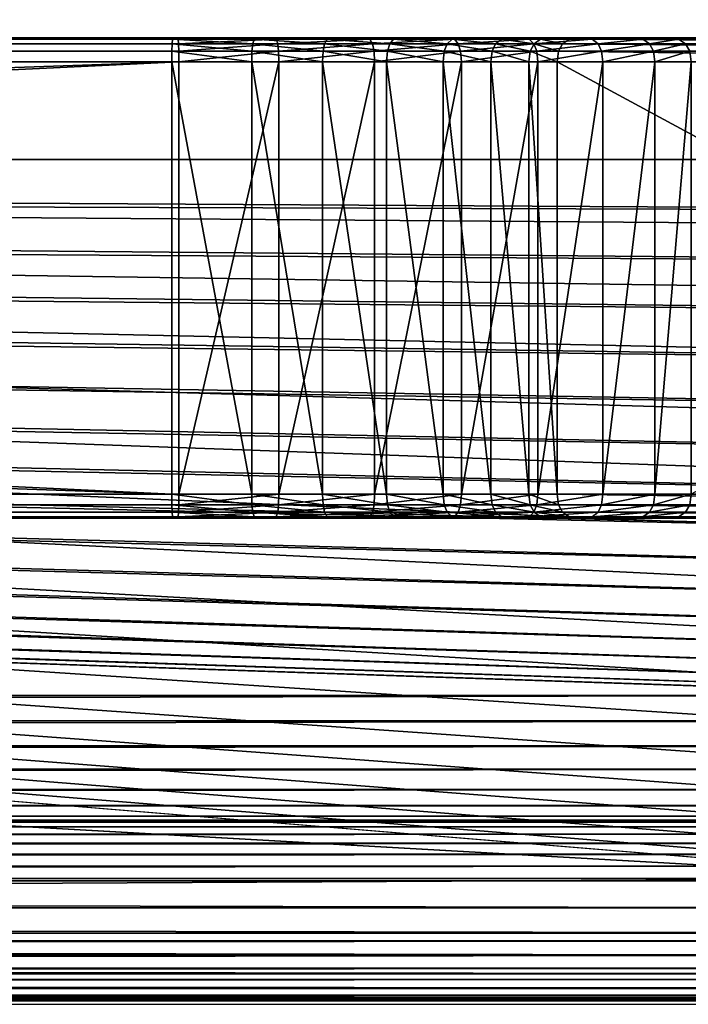
# Model space of a CAD drawing. Units: metres. Extents: x -0.6 to 0.6, y -0.3 to 0.3.
# Drawn here: x 0.45 to 0.51, y -0.3 to -0.22 of the extents above; entities that cross this region are included whole.
import ezdxf

# ---------------------------------------------------------------- set-up
doc = ezdxf.new("R2010")
doc.units = ezdxf.units.M
doc.header["$MEASUREMENT"] = 0
for name, color, linetype in [('72_PROFIM_INSERT', 7, 'Continuous'), ('72_PROFIM_OCTOBER_D2_ANY', 2, 'Continuous'), ('72_PROFIM_OCTOBER_D3_CH_FEET', 7, 'Continuous'), ('72_PROFIM_OCTOBER_D3_CH_TABLE', 7, 'Continuous')]:
    doc.layers.add(name, color=color, linetype=linetype)

# ---------------------------------------------------------------- blocks, each defined once
blk = doc.blocks.new('72_PROFIM_OCTOBER_D2_TABLE_GLASS_S1')
at = {"layer": '72_PROFIM_OCTOBER_D2_ANY'}
for p, q in [((0.529855, -0.27453), (0.068583, -0.27453)), ((-0.529994, -0.300052), (0.529907, -0.300245))]:
    blk.add_line(p, q, dxfattribs=at)
blk = doc.blocks.new('72profim_october2FED6EA6118AC4033A6059E3458D1B9B7')
blk.add_blockref('72_PROFIM_OCTOBER_D2_TABLE_GLASS_S1', (0, 0))
blk = doc.blocks.new('72PROFIM_OCTOBER_D3_CH_FEET_OCTOBER_S1_2')
mesh = blk.add_polyface()
corners = [(0.462755, 0.221779, 0.298038), (0.462755, 0.257779, 0.298038), (0.469391, 0.257779, 0.297389), (0.462853, 0.219779, 0.300035), (0.463243, 0.219779, 0.30804), (-0.288752, 0.219779, 0.308038), (-0.288752, 0.219779, 0.306428), (-0.288752, 0.219779, 0.300038), (0.46334, 0.221779, 0.310038), (0.46334, 0.257779, 0.310038), (-0.288752, 0.257779, 0.310038), (-0.288752, 0.247776, 0.310038), (-0.288752, 0.221779, 0.310038), (0.463243, 0.259779, 0.30804), (0.462853, 0.259779, 0.300035), (-0.288752, 0.259779, 0.300038), (-0.288752, 0.259779, 0.301638), (-0.288752, 0.259779, 0.308038), (-0.288752, 0.221779, 0.298038), (-0.288752, 0.23181, 0.298038), (-0.288752, 0.257779, 0.298038), (0.46281, 0.219904, 0.299161), (-0.288752, 0.219904, 0.299163), (0.463334, 0.220904, 0.309913), (-0.288752, 0.220904, 0.309913), (0.463286, 0.259654, 0.308914), (-0.288752, 0.259654, 0.308913), (0.462761, 0.258654, 0.298162), (-0.288752, 0.258654, 0.298163), (0.46278, 0.220279, 0.298537), (0.469485, 0.220279, 0.297881), (0.462761, 0.220904, 0.298162), (0.469414, 0.220904, 0.297512), (0.469391, 0.221779, 0.297389), (0.46278, 0.259279, 0.298537), (0.46281, 0.259654, 0.299161), (0.469602, 0.259654, 0.298495), (0.469485, 0.259279, 0.297881), (0.469414, 0.258654, 0.297512), (-0.288752, 0.220279, 0.298538), (-0.288752, 0.220904, 0.298163), (0.463316, 0.220279, 0.309538), (-0.288752, 0.220279, 0.309538), (0.463286, 0.219904, 0.308914), (-0.288752, 0.219904, 0.308913), (0.463316, 0.259279, 0.309538), (-0.288752, 0.259279, 0.309538), (0.463334, 0.258654, 0.309913), (-0.288752, 0.258654, 0.309913), (-0.288752, 0.259279, 0.298538), (-0.288752, 0.259654, 0.299163)]
mesh.append_faces([[corners[k] for k in face] for face in [(3, 5, 6), (8, 10, 11), (13, 15, 16), (1, 18, 19)]], dxfattribs={"vtx0": -1, "vtx2": -1})
mesh.append_faces([[corners[k] for k in face] for face in [(7, 3, 6), (12, 8, 11), (17, 13, 16), (20, 1, 19)]], dxfattribs={"vtx1": -1})
mesh.append_faces([[corners[k] for k in face] for face in [(0, 1, 2), (3, 4, 5), (8, 9, 10), (13, 14, 15), (1, 0, 18), (21, 3, 7), (7, 22, 21), (23, 8, 12), (12, 24, 23), (25, 13, 17), (17, 26, 25), (27, 1, 20), (20, 28, 27), (21, 29, 30), (29, 31, 32), (31, 0, 33), (34, 35, 36), (27, 34, 37), (1, 27, 38), (29, 21, 22), (22, 39, 29), (31, 29, 39), (39, 40, 31), (0, 31, 40), (40, 18, 0), (41, 23, 24), (24, 42, 41), (43, 41, 42), (42, 44, 43), (4, 43, 44), (44, 5, 4), (45, 25, 26), (26, 46, 45), (47, 45, 46), (46, 48, 47), (9, 47, 48), (48, 10, 9), (34, 27, 28), (28, 49, 34), (35, 34, 49), (49, 50, 35), (14, 35, 50), (50, 15, 14)]], dxfattribs={"vtx2": -1})
mesh = blk.add_polyface()
corners = [(0.471273, 0.219779, 0.307261), (0.469766, 0.219779, 0.299354), (0.475998, 0.219779, 0.297566), (0.469766, 0.259779, 0.299354), (0.471273, 0.259779, 0.307261), (0.478893, 0.259779, 0.305074), (0.475278, 0.257779, 0.2957), (0.475278, 0.221779, 0.2957), (0.469391, 0.221779, 0.297389), (0.469391, 0.257779, 0.297389), (0.463243, 0.219779, 0.30804), (0.462853, 0.219779, 0.300035), (0.471648, 0.221779, 0.309226), (0.471648, 0.257779, 0.309226), (0.46334, 0.257779, 0.310038), (0.46334, 0.221779, 0.310038), (0.462853, 0.259779, 0.300035), (0.463243, 0.259779, 0.30804), (0.462755, 0.221779, 0.298038), (0.469602, 0.219904, 0.298495), (0.475683, 0.219904, 0.29675), (0.469602, 0.259654, 0.298495), (0.475998, 0.259779, 0.297566), (0.475683, 0.259654, 0.29675), (0.46281, 0.219904, 0.299161), (0.463286, 0.219904, 0.308914), (0.471437, 0.219904, 0.308121), (0.463334, 0.258654, 0.309913), (0.471625, 0.258654, 0.309103), (0.46281, 0.259654, 0.299161), (0.475458, 0.220279, 0.296166), (0.469485, 0.220279, 0.297881), (0.475323, 0.220904, 0.295817), (0.469414, 0.220904, 0.297512), (0.469485, 0.259279, 0.297881), (0.475458, 0.259279, 0.296166), (0.469414, 0.258654, 0.297512), (0.475323, 0.258654, 0.295817), (0.46278, 0.220279, 0.298537), (0.462761, 0.220904, 0.298162), (0.463316, 0.220279, 0.309538), (0.471554, 0.220279, 0.308735), (0.463334, 0.220904, 0.309913), (0.471625, 0.220904, 0.309103), (0.463316, 0.259279, 0.309538), (0.471554, 0.259279, 0.308735), (0.463286, 0.259654, 0.308914), (0.471437, 0.259654, 0.308121), (0.46278, 0.259279, 0.298537), (0.462761, 0.258654, 0.298162), (0.462755, 0.257779, 0.298038)]
mesh.append_faces([[corners[k] for k in face] for face in [(0, 1, 2), (3, 4, 5), (6, 7, 8), (8, 9, 6), (1, 0, 10), (10, 11, 1), (12, 13, 14), (14, 15, 12), (4, 3, 16), (16, 17, 4), (9, 8, 18), (1, 19, 20), (21, 3, 22), (22, 23, 21), (19, 1, 11), (11, 24, 19), (25, 10, 0), (0, 26, 25), (27, 14, 13), (13, 28, 27), (29, 16, 3), (3, 21, 29), (30, 20, 19), (19, 31, 30), (32, 30, 31), (31, 33, 32), (7, 32, 33), (33, 8, 7), (34, 21, 23), (23, 35, 34), (36, 34, 35), (35, 37, 36), (9, 36, 37), (37, 6, 9), (31, 19, 24), (33, 31, 38), (8, 33, 39), (40, 25, 26), (26, 41, 40), (42, 40, 41), (41, 43, 42), (15, 42, 43), (43, 12, 15), (44, 27, 28), (28, 45, 44), (46, 44, 45), (45, 47, 46), (17, 46, 47), (47, 4, 17), (21, 34, 48), (34, 36, 49), (36, 9, 50)]], dxfattribs={"vtx2": -1})
mesh = blk.add_polyface()
corners = [(0.485317, 0.221779, 0.289657), (0.485317, 0.257779, 0.289657), (0.489291, 0.257779, 0.285583), (0.491889, 0.259779, 0.297251), (0.486626, 0.259779, 0.291169), (0.481648, 0.259779, 0.29479), (0.485803, 0.259779, 0.301679), (0.480615, 0.221779, 0.293078), (0.480615, 0.257779, 0.293078), (0.486836, 0.221779, 0.303391), (0.486836, 0.257779, 0.303391), (0.479613, 0.257779, 0.30694), (0.475998, 0.259779, 0.297566), (0.478893, 0.259779, 0.305074), (0.475278, 0.221779, 0.2957), (0.475278, 0.257779, 0.2957), (0.479613, 0.221779, 0.30694), (0.471648, 0.257779, 0.309226), (0.471648, 0.221779, 0.309226), (0.469766, 0.259779, 0.299354), (0.486053, 0.259654, 0.290508), (0.490836, 0.259779, 0.286853), (0.481196, 0.259654, 0.294041), (0.479568, 0.258654, 0.306824), (0.486771, 0.258654, 0.303284), (0.475683, 0.259654, 0.29675), (0.471625, 0.258654, 0.309103), (0.485644, 0.259279, 0.290035), (0.49016, 0.259654, 0.286297), (0.489677, 0.259279, 0.285901), (0.485399, 0.258654, 0.289752), (0.489387, 0.258654, 0.285662), (0.486255, 0.259654, 0.302428), (0.486578, 0.259279, 0.302963), (0.492871, 0.259279, 0.298385), (0.492462, 0.259654, 0.297913), (0.480873, 0.259279, 0.293506), (0.480679, 0.258654, 0.293185), (0.479433, 0.259279, 0.306474), (0.479208, 0.259654, 0.305891), (0.475458, 0.259279, 0.296166), (0.475323, 0.258654, 0.295817), (0.471554, 0.259279, 0.308735), (0.471437, 0.259654, 0.308121), (0.471273, 0.259779, 0.307261)]
mesh.append_faces([[corners[k] for k in face] for face in [(0, 1, 2), (3, 4, 5), (5, 6, 3), (7, 8, 1), (9, 10, 11), (6, 5, 12), (12, 13, 6), (14, 15, 8), (16, 11, 17), (17, 18, 16), (13, 12, 19), (20, 4, 21), (22, 5, 4), (4, 20, 22), (23, 11, 10), (10, 24, 23), (25, 12, 5), (5, 22, 25), (26, 17, 11), (11, 23, 26), (27, 20, 28), (28, 29, 27), (30, 27, 29), (29, 31, 30), (1, 30, 31), (31, 2, 1), (32, 33, 34), (6, 32, 35), (36, 22, 20), (20, 27, 36), (37, 36, 27), (27, 30, 37), (8, 37, 30), (30, 1, 8), (38, 23, 24), (24, 33, 38), (39, 38, 33), (33, 32, 39), (13, 39, 32), (32, 6, 13), (40, 25, 22), (22, 36, 40), (41, 40, 36), (36, 37, 41), (15, 41, 37), (37, 8, 15), (42, 26, 23), (23, 38, 42), (43, 42, 38), (38, 39, 43), (44, 43, 39), (39, 13, 44)]], dxfattribs={"vtx2": -1})
mesh = blk.add_polyface()
corners = [(0.504083, 0.259779, 0.279594), (0.496646, 0.259779, 0.276611), (0.494178, 0.259779, 0.282), (0.501178, 0.259779, 0.285969), (0.502917, 0.221779, 0.286955), (0.502917, 0.257779, 0.286955), (0.498594, 0.257779, 0.293231), (0.490836, 0.259779, 0.286853), (0.497049, 0.259779, 0.291961), (0.489291, 0.221779, 0.285583), (0.489291, 0.257779, 0.285583), (0.492439, 0.257779, 0.281014), (0.498594, 0.221779, 0.293231), (0.493198, 0.257779, 0.298763), (0.486626, 0.259779, 0.291169), (0.491889, 0.259779, 0.297251), (0.493198, 0.221779, 0.298763), (0.486836, 0.257779, 0.303391), (0.493417, 0.259654, 0.281569), (0.495834, 0.259654, 0.276285), (0.498497, 0.258654, 0.293152), (0.502809, 0.258654, 0.286894), (0.49016, 0.259654, 0.286297), (0.493117, 0.258654, 0.298669), (0.486053, 0.259654, 0.290508), (0.486771, 0.258654, 0.303284), (0.501939, 0.259654, 0.286401), (0.502482, 0.259279, 0.286709), (0.505475, 0.259279, 0.280153), (0.504895, 0.259654, 0.27992), (0.492874, 0.259279, 0.28126), (0.495254, 0.259279, 0.276052), (0.492547, 0.258654, 0.281075), (0.494905, 0.258654, 0.275912), (0.494789, 0.257779, 0.275866), (0.498207, 0.259279, 0.292914), (0.497725, 0.259654, 0.292517), (0.489677, 0.259279, 0.285901), (0.489387, 0.258654, 0.285662), (0.492871, 0.259279, 0.298385), (0.492462, 0.259654, 0.297913), (0.486578, 0.259279, 0.302963), (0.486255, 0.259654, 0.302428), (0.485803, 0.259779, 0.301679)]
mesh.append_faces([[corners[k] for k in face] for face in [(0, 1, 2), (2, 3, 0), (4, 5, 6), (3, 2, 7), (7, 8, 3), (9, 10, 11), (12, 6, 13), (8, 7, 14), (14, 15, 8), (16, 13, 17), (18, 2, 1), (1, 19, 18), (20, 6, 5), (5, 21, 20), (22, 7, 2), (2, 18, 22), (23, 13, 6), (6, 20, 23), (7, 22, 24), (25, 17, 13), (13, 23, 25), (26, 27, 28), (3, 26, 29), (29, 0, 3), (30, 18, 19), (19, 31, 30), (32, 30, 31), (31, 33, 32), (11, 32, 33), (33, 34, 11), (35, 20, 21), (21, 27, 35), (36, 35, 27), (27, 26, 36), (8, 36, 26), (26, 3, 8), (37, 22, 18), (18, 30, 37), (38, 37, 30), (30, 32, 38), (10, 38, 32), (32, 11, 10), (39, 23, 20), (20, 35, 39), (40, 39, 35), (35, 36, 40), (15, 40, 36), (36, 8, 15), (41, 25, 23), (23, 39, 41), (39, 40, 42), (40, 15, 43)]], dxfattribs={"vtx2": -1})
mesh = blk.add_polyface()
corners = [(0.563131, 0.219779, 0.020672), (0.570474, 0.219779, 0.023957), (0.504083, 0.219779, 0.279594), (0.496646, 0.219779, 0.276611), (0.505939, 0.257779, 0.280339), (0.505939, 0.221779, 0.280339), (0.5723, 0.221779, 0.024774), (0.570474, 0.259779, 0.023957), (0.563131, 0.259779, 0.020672), (0.496646, 0.259779, 0.276611), (0.504083, 0.259779, 0.279594), (0.561306, 0.257779, 0.019855), (0.561306, 0.221779, 0.019855), (0.494789, 0.221779, 0.275866), (0.494789, 0.257779, 0.275866), (0.502917, 0.257779, 0.286955), (0.502917, 0.221779, 0.286955), (0.562333, 0.219904, 0.020315), (0.495834, 0.219904, 0.276285), (0.504895, 0.219904, 0.27992), (0.571273, 0.219904, 0.024315), (0.505823, 0.258654, 0.280292), (0.5723, 0.257779, 0.024774), (0.572186, 0.258654, 0.024723), (0.495834, 0.259654, 0.276285), (0.562333, 0.259654, 0.020315), (0.501939, 0.219904, 0.286401), (0.502809, 0.258654, 0.286894), (0.561762, 0.220279, 0.020059), (0.495254, 0.220279, 0.276052), (0.56142, 0.220904, 0.019906), (0.494905, 0.220904, 0.275912), (0.505475, 0.220279, 0.280153), (0.571844, 0.220279, 0.02457), (0.505823, 0.220904, 0.280292), (0.572186, 0.220904, 0.024723), (0.505475, 0.259279, 0.280153), (0.571844, 0.259279, 0.02457), (0.504895, 0.259654, 0.27992), (0.571273, 0.259654, 0.024315), (0.495254, 0.259279, 0.276052), (0.561762, 0.259279, 0.020059), (0.494905, 0.258654, 0.275912), (0.56142, 0.258654, 0.019906), (0.502482, 0.220279, 0.286709), (0.502809, 0.220904, 0.286894), (0.502482, 0.259279, 0.286709), (0.501939, 0.259654, 0.286401)]
mesh.append_faces([[corners[k] for k in face] for face in [(0, 1, 2), (2, 3, 0), (4, 5, 6), (7, 8, 9), (9, 10, 7), (11, 12, 13), (13, 14, 11), (5, 4, 15), (15, 16, 5), (17, 0, 3), (3, 18, 17), (19, 2, 1), (1, 20, 19), (21, 4, 22), (22, 23, 21), (24, 9, 8), (8, 25, 24), (2, 19, 26), (27, 15, 4), (4, 21, 27), (28, 17, 18), (18, 29, 28), (30, 28, 29), (29, 31, 30), (12, 30, 31), (31, 13, 12), (32, 19, 20), (20, 33, 32), (34, 32, 33), (33, 35, 34), (5, 34, 35), (35, 6, 5), (36, 21, 23), (23, 37, 36), (38, 36, 37), (37, 39, 38), (10, 38, 39), (39, 7, 10), (40, 24, 25), (25, 41, 40), (42, 40, 41), (41, 43, 42), (14, 42, 43), (43, 11, 14), (19, 32, 44), (45, 44, 32), (32, 34, 45), (16, 45, 34), (34, 5, 16), (46, 27, 21), (21, 36, 46), (36, 38, 47)]], dxfattribs={"vtx2": -1})
mesh = blk.add_polyface()
corners = [(0.489291, 0.257779, 0.285583), (0.489291, 0.221779, 0.285583), (0.485317, 0.221779, 0.289657), (0.486626, 0.219779, 0.291169), (0.491889, 0.219779, 0.297251), (0.485803, 0.219779, 0.301679), (0.481648, 0.219779, 0.29479), (0.485317, 0.257779, 0.289657), (0.480615, 0.221779, 0.293078), (0.478893, 0.219779, 0.305074), (0.475998, 0.219779, 0.297566), (0.479613, 0.257779, 0.30694), (0.479613, 0.221779, 0.30694), (0.486836, 0.221779, 0.303391), (0.480615, 0.257779, 0.293078), (0.475278, 0.221779, 0.2957), (0.471273, 0.219779, 0.307261), (0.486053, 0.219904, 0.290508), (0.49016, 0.219904, 0.286297), (0.481196, 0.219904, 0.294041), (0.486255, 0.219904, 0.302428), (0.475683, 0.219904, 0.29675), (0.479208, 0.219904, 0.305891), (0.469766, 0.219779, 0.299354), (0.471437, 0.219904, 0.308121), (0.489677, 0.220279, 0.285901), (0.485644, 0.220279, 0.290035), (0.489387, 0.220904, 0.285662), (0.485399, 0.220904, 0.289752), (0.480873, 0.220279, 0.293506), (0.480679, 0.220904, 0.293185), (0.486578, 0.220279, 0.302963), (0.492462, 0.219904, 0.297913), (0.486771, 0.220904, 0.303284), (0.492871, 0.220279, 0.298385), (0.475458, 0.220279, 0.296166), (0.475323, 0.220904, 0.295817), (0.479433, 0.220279, 0.306474), (0.479568, 0.220904, 0.306824), (0.471554, 0.220279, 0.308735), (0.471625, 0.220904, 0.309103), (0.471648, 0.221779, 0.309226)]
mesh.append_faces([[corners[k] for k in face] for face in [(0, 1, 2), (3, 4, 5), (5, 6, 3), (7, 2, 8), (6, 5, 9), (9, 10, 6), (11, 12, 13), (14, 8, 15), (10, 9, 16), (3, 17, 18), (17, 3, 6), (6, 19, 17), (20, 5, 4), (19, 6, 10), (10, 21, 19), (22, 9, 5), (5, 20, 22), (21, 10, 23), (24, 16, 9), (9, 22, 24), (25, 18, 17), (17, 26, 25), (27, 25, 26), (26, 28, 27), (1, 27, 28), (28, 2, 1), (26, 17, 19), (19, 29, 26), (28, 26, 29), (29, 30, 28), (2, 28, 30), (30, 8, 2), (31, 20, 32), (33, 31, 34), (29, 19, 21), (21, 35, 29), (30, 29, 35), (35, 36, 30), (8, 30, 36), (36, 15, 8), (37, 22, 20), (20, 31, 37), (38, 37, 31), (31, 33, 38), (12, 38, 33), (33, 13, 12), (39, 24, 22), (22, 37, 39), (40, 39, 37), (37, 38, 40), (41, 40, 38), (38, 12, 41)]], dxfattribs={"vtx2": -1})
mesh = blk.add_polyface()
corners = [(0.496646, 0.219779, 0.276611), (0.504083, 0.219779, 0.279594), (0.501178, 0.219779, 0.285969), (0.494178, 0.219779, 0.282), (0.494789, 0.257779, 0.275866), (0.494789, 0.221779, 0.275866), (0.492439, 0.221779, 0.281014), (0.492439, 0.257779, 0.281014), (0.497049, 0.219779, 0.291961), (0.490836, 0.219779, 0.286853), (0.498594, 0.257779, 0.293231), (0.498594, 0.221779, 0.293231), (0.502917, 0.221779, 0.286955), (0.489291, 0.221779, 0.285583), (0.491889, 0.219779, 0.297251), (0.486626, 0.219779, 0.291169), (0.493198, 0.257779, 0.298763), (0.493198, 0.221779, 0.298763), (0.486836, 0.257779, 0.303391), (0.486836, 0.221779, 0.303391), (0.495834, 0.219904, 0.276285), (0.493417, 0.219904, 0.281569), (0.501939, 0.219904, 0.286401), (0.49016, 0.219904, 0.286297), (0.497725, 0.219904, 0.292517), (0.492462, 0.219904, 0.297913), (0.486255, 0.219904, 0.302428), (0.495254, 0.220279, 0.276052), (0.492874, 0.220279, 0.28126), (0.494905, 0.220904, 0.275912), (0.492547, 0.220904, 0.281075), (0.502482, 0.220279, 0.286709), (0.504895, 0.219904, 0.27992), (0.489677, 0.220279, 0.285901), (0.489387, 0.220904, 0.285662), (0.498207, 0.220279, 0.292914), (0.498497, 0.220904, 0.293152), (0.502809, 0.220904, 0.286894), (0.492871, 0.220279, 0.298385), (0.493117, 0.220904, 0.298669), (0.486578, 0.220279, 0.302963), (0.486771, 0.220904, 0.303284)]
mesh.append_faces([[corners[k] for k in face] for face in [(0, 1, 2), (2, 3, 0), (4, 5, 6), (6, 7, 4), (3, 2, 8), (8, 9, 3), (10, 11, 12), (7, 6, 13), (9, 8, 14), (14, 15, 9), (16, 17, 11), (18, 19, 17), (20, 0, 3), (3, 21, 20), (22, 2, 1), (21, 3, 9), (9, 23, 21), (24, 8, 2), (2, 22, 24), (23, 9, 15), (25, 14, 8), (8, 24, 25), (14, 25, 26), (27, 20, 21), (21, 28, 27), (29, 27, 28), (28, 30, 29), (5, 29, 30), (30, 6, 5), (31, 22, 32), (28, 21, 23), (23, 33, 28), (30, 28, 33), (33, 34, 30), (6, 30, 34), (34, 13, 6), (35, 24, 22), (22, 31, 35), (36, 35, 31), (31, 37, 36), (11, 36, 37), (37, 12, 11), (38, 25, 24), (24, 35, 38), (39, 38, 35), (35, 36, 39), (17, 39, 36), (36, 11, 17), (25, 38, 40), (38, 39, 41), (19, 41, 39), (39, 17, 19)]], dxfattribs={"vtx2": -1})
blk = doc.blocks.new('72PROFIM_OCTOBER_D3_CH_OCTOBER_TABLE_S1_G')
mesh = blk.add_polyface()
corners = [(-0.180047, 0.229912, 0.326372), (-0.180143, 0.231873, 0.326372), (-0.200051, 0.229918, 0.326372), (-0.180143, 0.231873, 0.330872), (-0.180047, 0.229912, 0.330872), (-0.180431, 0.233815, 0.326372), (-0.180431, 0.233815, 0.330872), (-0.180909, 0.23572, 0.326372), (-0.180909, 0.23572, 0.330872), (-0.18157, 0.237568, 0.330872), (-0.18157, 0.237568, 0.326372), (-0.182409, 0.239343, 0.330872), (-0.182409, 0.239343, 0.326372), (-0.183419, 0.241027, 0.330872), (-0.183419, 0.241027, 0.326372), (-0.184588, 0.242604, 0.330872), (-0.184588, 0.242604, 0.326372), (-0.185907, 0.244059, 0.330872), (-0.185907, 0.244059, 0.326372), (-0.187361, 0.245377, 0.330872), (-0.187361, 0.245377, 0.326372), (-0.180047, -0.229912, 0.326372), (-0.180047, -0.229912, 0.330872), (0.529994, 0.289954, 0.310872), (-0.529994, 0.289954, 0.310872), (-0.529994, 0.292227, 0.311122), (0.529994, 0.292227, 0.311122), (-0.529994, 0.294318, 0.311842), (0.529994, 0.294318, 0.311842), (-0.529994, 0.296165, 0.312985), (0.529994, 0.296165, 0.312985), (-0.529994, 0.297712, 0.314506), (0.529994, 0.297712, 0.314506), (-0.529994, 0.298898, 0.316358), (0.529994, 0.298898, 0.316358), (-0.529994, 0.299665, 0.318496), (0.529994, 0.299665, 0.318496), (-0.529994, 0.299954, 0.320872), (0.529994, 0.299954, 0.320872), (-0.529994, 0.299954, 0.3457), (0.529994, 0.299954, 0.3457), (-0.529994, 0.299828, 0.34687), (0.529994, 0.299828, 0.34687), (-0.529994, 0.299477, 0.347952), (0.529994, 0.299477, 0.347952), (-0.529994, 0.298919, 0.348913), (0.529994, 0.298919, 0.348913), (-0.529994, 0.298171, 0.349719), (0.529994, 0.298171, 0.349719), (-0.529994, 0.29725, 0.350337)]
mesh.append_faces([[corners[k] for k in face] for face in [(0, 1, 2), (1, 5, 2), (5, 7, 2)]])
mesh.append_faces([[corners[k] for k in face] for face in [(3, 1, 0), (0, 4, 3), (6, 5, 1), (1, 3, 6), (8, 7, 5), (5, 6, 8), (9, 10, 7), (7, 8, 9), (11, 12, 10), (10, 9, 11), (13, 14, 12), (12, 11, 13), (15, 16, 14), (14, 13, 15), (17, 18, 16), (16, 15, 17), (19, 20, 18), (18, 17, 19), (21, 0, 2), (22, 4, 0), (23, 24, 25), (26, 25, 27), (28, 27, 29), (30, 29, 31), (32, 31, 33), (34, 33, 35), (36, 35, 37), (38, 37, 39), (40, 39, 41), (42, 41, 43), (44, 43, 45), (46, 45, 47), (48, 47, 49)]], dxfattribs={"vtx2": -1})
mesh = blk.add_polyface()
corners = [(-0.19615, 0.249534, 0.330872), (0.538698, 0.273673, 0.330733), (0.534367, 0.274315, 0.330733), (0.541707, 0.2888, 0.310872), (-0.200051, 0.229918, 0.310872), (0.535879, 0.289665, 0.310872), (-0.198092, 0.249822, 0.330872), (0.529994, 0.27453, 0.330733), (0.529994, 0.289954, 0.310872), (-0.180047, 0.229912, 0.330872), (-0.180047, -0.229912, 0.330872), (0.574612, -0.229912, 0.330733), (-0.529994, 0.292227, 0.311122), (0.529994, 0.292227, 0.311122), (-0.529994, 0.294318, 0.311842), (0.529994, 0.294318, 0.311842), (-0.529994, 0.296165, 0.312985), (0.529994, 0.296165, 0.312985), (-0.529994, 0.297712, 0.314506), (0.529994, 0.297712, 0.314506), (-0.529994, 0.298898, 0.316358), (0.529994, 0.298898, 0.316358), (-0.529994, 0.299665, 0.318496), (0.529994, 0.299665, 0.318496), (-0.529994, 0.299954, 0.320872), (0.529994, 0.299954, 0.320872), (-0.529994, 0.299954, 0.3457), (0.529994, 0.299954, 0.3457), (-0.529994, 0.299828, 0.34687), (0.529994, 0.299828, 0.34687), (-0.529994, 0.299477, 0.347952), (0.529994, 0.299477, 0.347952), (-0.529994, 0.298919, 0.348913), (0.529994, 0.298919, 0.348913), (-0.529994, 0.298171, 0.349719), (0.529994, 0.298171, 0.349719), (-0.529994, 0.29725, 0.350337), (0.529994, 0.29725, 0.350337), (-0.529994, 0.296172, 0.350731), (0.529994, 0.296172, 0.350731), (-0.529994, 0.294954, 0.35087), (0.529994, 0.294954, 0.35087), (-0.529994, 0.289777, 0.35087), (0.529994, 0.289777, 0.35087), (-0.529994, 0.288735, 0.350735), (0.529994, 0.288735, 0.350735), (-0.529994, 0.287743, 0.350381), (0.529994, 0.287743, 0.350381), (-0.529994, 0.286841, 0.349823), (0.529994, 0.286841, 0.349823), (-0.529994, 0.286068, 0.34908), (0.529994, 0.286068, 0.34908), (-0.529994, 0.285464, 0.34817), (0.529994, 0.285464, 0.34817), (-0.529994, 0.285068, 0.347109), (0.529994, 0.285068, 0.347109), (-0.529994, 0.284919, 0.345916), (0.529994, 0.284919, 0.345916), (-0.529994, 0.284919, 0.340968), (0.529994, 0.284919, 0.340968), (-0.529994, 0.28458, 0.338375), (0.529994, 0.28458, 0.338375), (-0.529994, 0.28369, 0.33613), (0.529994, 0.28369, 0.33613), (-0.529994, 0.282351, 0.33425), (0.529994, 0.282351, 0.33425), (-0.529994, 0.280664, 0.332754), (0.529994, 0.280664, 0.332754), (-0.529994, 0.27873, 0.331658), (0.529994, 0.27873, 0.331658), (-0.529994, 0.276652, 0.330978), (0.529994, 0.276652, 0.330978), (-0.529994, 0.27453, 0.330733)]
mesh.append_faces([[corners[k] for k in face] for face in [(3, 4, 5), (5, 4, 8)]])
mesh.append_faces([[corners[k] for k in face] for face in [(0, 1, 2), (6, 2, 7), (9, 10, 11), (12, 13, 8), (14, 15, 13), (16, 17, 15), (18, 19, 17), (20, 21, 19), (22, 23, 21), (24, 25, 23), (26, 27, 25), (28, 29, 27), (30, 31, 29), (32, 33, 31), (34, 35, 33), (36, 37, 35), (38, 39, 37), (40, 41, 39), (42, 43, 41), (44, 45, 43), (46, 47, 45), (48, 49, 47), (50, 51, 49), (52, 53, 51), (54, 55, 53), (56, 57, 55), (58, 59, 57), (60, 61, 59), (62, 63, 61), (64, 65, 63), (66, 67, 65), (68, 69, 67), (70, 71, 69), (72, 7, 71)]], dxfattribs={"vtx2": -1})
mesh = blk.add_polyface()
corners = [(-0.180047, 0.229912, 0.330872), (0.574611, 0.229912, 0.330733), (0.574397, 0.234286, 0.330733), (0.590036, 0.229912, 0.310872), (-0.200051, 0.229918, 0.310872), (0.589746, 0.235797, 0.310872), (-0.180143, 0.231873, 0.330872), (0.573754, 0.238617, 0.330733), (0.588882, 0.241626, 0.310872), (-0.180431, 0.233815, 0.330872), (0.57269, 0.242864, 0.330733), (0.58745, 0.247342, 0.310872), (-0.180909, 0.23572, 0.330872), (0.571215, 0.246987, 0.330733), (0.585465, 0.252889, 0.310872), (-0.18157, 0.237568, 0.330872), (0.569343, 0.250945, 0.330733), (0.582946, 0.258216, 0.310872), (-0.182409, 0.239343, 0.330872), (0.567092, 0.254701, 0.330733), (0.579917, 0.26327, 0.310872), (-0.183419, 0.241027, 0.330872), (0.564484, 0.258217, 0.330733), (0.576407, 0.268002, 0.310872), (-0.184588, 0.242604, 0.330872), (0.561543, 0.261462, 0.330733), (0.57245, 0.272368, 0.310872), (-0.185907, 0.244059, 0.330872), (0.558299, 0.264402, 0.330733), (0.568084, 0.276325, 0.310872), (-0.187361, 0.245377, 0.330872), (0.554782, 0.267011, 0.330733), (0.563351, 0.279835, 0.310872), (-0.188938, 0.246547, 0.330872), (0.551026, 0.269262, 0.330733), (0.558297, 0.282865, 0.310872), (-0.190622, 0.247556, 0.330872), (0.547068, 0.271134, 0.330733), (0.552971, 0.285384, 0.310872), (-0.192397, 0.248396, 0.330872), (0.542946, 0.272609, 0.330733), (0.547423, 0.287369, 0.310872), (-0.194246, 0.249057, 0.330872), (0.538698, 0.273673, 0.330733), (0.541707, 0.2888, 0.310872), (0.529994, 0.276652, 0.330978), (0.529994, 0.27453, 0.330733), (0.534367, 0.274315, 0.330733), (0.529994, 0.27873, 0.331658), (0.534575, 0.276427, 0.330978), (0.529994, 0.280664, 0.332754), (0.534779, 0.278495, 0.331658), (0.529994, 0.282351, 0.33425), (0.534968, 0.280419, 0.332754), (0.529994, 0.28369, 0.33613), (0.535134, 0.282098, 0.33425), (0.529994, 0.28458, 0.338375), (0.535265, 0.283431, 0.33613), (0.529994, 0.284919, 0.340968), (0.535352, 0.284317, 0.338375), (0.574612, -0.229912, 0.330733), (0.590036, -0.229912, 0.310872), (-0.200051, -0.229917, 0.310872)]
mesh.append_faces([[corners[k] for k in face] for face in [(3, 4, 5), (5, 4, 8), (8, 4, 11), (11, 4, 14), (14, 4, 17), (17, 4, 20), (20, 4, 23), (23, 4, 26), (26, 4, 29), (29, 4, 32), (32, 4, 35), (35, 4, 38), (38, 4, 41), (41, 4, 44)]])
mesh.append_faces([[corners[k] for k in face] for face in [(0, 1, 2), (6, 2, 7), (9, 7, 10), (12, 10, 13), (15, 13, 16), (18, 16, 19), (21, 19, 22), (24, 22, 25), (27, 25, 28), (30, 28, 31), (33, 31, 34), (36, 34, 37), (39, 37, 40), (42, 40, 43), (45, 46, 47), (48, 45, 49), (50, 48, 51), (52, 50, 53), (54, 52, 55), (56, 54, 57), (58, 56, 59), (60, 1, 0), (3, 61, 62)]], dxfattribs={"vtx2": -1})
mesh = blk.add_polyface()
corners = [(-0.180047, -0.229912, 0.326372), (-0.200051, -0.229917, 0.326372), (-0.180143, -0.231873, 0.326372), (-0.180143, -0.231873, 0.330872), (-0.180047, -0.229912, 0.330872), (0.574397, -0.234286, 0.330733), (-0.180431, -0.233815, 0.326372), (-0.180431, -0.233815, 0.330872), (0.573754, -0.238617, 0.330733), (-0.180909, -0.23572, 0.330872), (-0.180909, -0.23572, 0.326372), (0.57269, -0.242864, 0.330733), (-0.18157, -0.237568, 0.330872), (-0.18157, -0.237568, 0.326372), (0.571215, -0.246987, 0.330733), (-0.182409, -0.239343, 0.330872), (-0.182409, -0.239343, 0.326372), (0.569343, -0.250945, 0.330733), (-0.183419, -0.241027, 0.330872), (-0.183419, -0.241027, 0.326372), (0.567092, -0.254701, 0.330733), (-0.184588, -0.242604, 0.330872), (-0.184588, -0.242604, 0.326372), (0.564484, -0.258217, 0.330733), (-0.185907, -0.244059, 0.330872), (-0.185907, -0.244059, 0.326372), (0.561543, -0.261462, 0.330733), (-0.187361, -0.245377, 0.330872), (-0.187361, -0.245377, 0.326372), (0.558299, -0.264402, 0.330733), (-0.188938, -0.246547, 0.330872), (0.554782, -0.267011, 0.330733), (-0.190622, -0.247556, 0.330872), (0.551026, -0.269262, 0.330733), (-0.192397, -0.248396, 0.330872), (0.547068, -0.271134, 0.330733), (-0.194246, -0.249057, 0.330872), (0.542946, -0.272609, 0.330733), (-0.529996, -0.229917, 0.310872), (-0.200051, -0.229917, 0.310872), (0.529994, -0.289954, 0.310872), (-0.180047, 0.229912, 0.326372), (-0.200051, 0.229918, 0.310872), (0.590036, 0.229912, 0.310872)]
mesh.append_faces([[corners[k] for k in face] for face in [(0, 1, 2), (2, 1, 6)]])
mesh.append_faces([[corners[k] for k in face] for face in [(3, 4, 0), (0, 2, 3), (4, 3, 5), (7, 3, 2), (2, 6, 7), (3, 7, 8), (9, 7, 6), (6, 10, 9), (7, 9, 11), (12, 9, 10), (10, 13, 12), (9, 12, 14), (15, 12, 13), (13, 16, 15), (12, 15, 17), (18, 15, 16), (16, 19, 18), (15, 18, 20), (21, 18, 19), (19, 22, 21), (18, 21, 23), (24, 21, 22), (22, 25, 24), (21, 24, 26), (27, 24, 25), (25, 28, 27), (24, 27, 29), (27, 30, 31), (30, 32, 33), (32, 34, 35), (34, 36, 37), (38, 39, 40), (41, 0, 4), (39, 42, 43)]], dxfattribs={"vtx2": -1})
mesh = blk.add_polyface()
corners = [(-0.194246, -0.249057, 0.330872), (-0.19615, -0.249534, 0.330872), (0.538698, -0.273673, 0.330733), (-0.198092, -0.249822, 0.330872), (0.534367, -0.274315, 0.330733), (-0.200053, -0.249918, 0.330872), (0.529994, -0.27453, 0.330733), (-0.529994, -0.27453, 0.330733), (-0.529994, -0.276652, 0.330978), (0.529994, -0.276652, 0.330978), (-0.529994, -0.27873, 0.331658), (0.529994, -0.27873, 0.331658), (-0.529994, -0.280664, 0.332754), (0.529994, -0.280664, 0.332754), (-0.529994, -0.282351, 0.33425), (0.529994, -0.282351, 0.33425), (-0.529994, -0.28369, 0.33613), (0.529994, -0.28369, 0.33613), (-0.529994, -0.28458, 0.338375), (0.529994, -0.28458, 0.338375), (-0.529994, -0.284919, 0.340968), (0.529994, -0.284919, 0.340968), (-0.529994, -0.284919, 0.345916), (0.529994, -0.284919, 0.345916), (-0.529994, -0.285068, 0.347109), (0.529994, -0.285068, 0.347109), (-0.529994, -0.285464, 0.34817), (0.529994, -0.285464, 0.34817), (-0.529994, -0.286068, 0.34908), (0.529994, -0.286068, 0.34908), (-0.529994, -0.286841, 0.349823), (0.529994, -0.286841, 0.349823), (-0.529994, -0.287743, 0.350381), (0.529994, -0.287743, 0.350381), (-0.529994, -0.288735, 0.350735), (0.529994, -0.288735, 0.350735), (-0.529994, -0.289777, 0.35087), (0.529994, -0.289777, 0.35087), (-0.529994, -0.294954, 0.35087), (0.529994, -0.294954, 0.35087), (-0.529994, -0.296172, 0.350731), (0.529994, -0.296172, 0.350731), (-0.529994, -0.29725, 0.350337), (0.529994, -0.29725, 0.350337), (-0.529994, -0.298171, 0.349719), (0.529994, -0.298171, 0.349719), (-0.529994, -0.298919, 0.348913), (0.529994, -0.298919, 0.348913), (-0.529994, -0.299477, 0.347952), (0.529994, -0.299477, 0.347952), (-0.529994, -0.299827, 0.34687), (0.529994, -0.299827, 0.34687), (-0.529994, -0.299954, 0.3457), (0.529994, -0.299954, 0.3457), (-0.529994, -0.299954, 0.320872), (0.529994, -0.299954, 0.320872), (-0.529994, -0.299665, 0.318496), (0.529994, -0.299665, 0.318496), (-0.529994, -0.298898, 0.316358), (0.529994, -0.298898, 0.316358), (-0.529994, -0.297712, 0.314506), (0.529994, -0.297712, 0.314506), (-0.529994, -0.296165, 0.312985), (0.529994, -0.296165, 0.312985), (-0.529994, -0.294317, 0.311842), (0.529994, -0.294317, 0.311842), (-0.529994, -0.292227, 0.311122), (0.529994, -0.292227, 0.311122), (-0.529994, -0.289954, 0.310872), (0.529994, -0.289954, 0.310872), (-0.529996, -0.229917, 0.310872)]
mesh.append_faces([[corners[k] for k in face] for face in [(0, 1, 2), (1, 3, 4), (3, 5, 6), (7, 6, 5), (6, 7, 8), (9, 8, 10), (11, 10, 12), (13, 12, 14), (15, 14, 16), (17, 16, 18), (19, 18, 20), (21, 20, 22), (23, 22, 24), (25, 24, 26), (27, 26, 28), (29, 28, 30), (31, 30, 32), (33, 32, 34), (35, 34, 36), (37, 36, 38), (39, 38, 40), (41, 40, 42), (43, 42, 44), (45, 44, 46), (47, 46, 48), (49, 48, 50), (51, 50, 52), (53, 52, 54), (55, 54, 56), (57, 56, 58), (59, 58, 60), (61, 60, 62), (63, 62, 64), (65, 64, 66), (67, 66, 68), (69, 68, 70)]], dxfattribs={"vtx2": -1})
mesh = blk.add_polyface()
corners = [(0.538698, -0.273673, 0.330733), (0.542946, -0.272609, 0.330733), (-0.194246, -0.249057, 0.330872), (0.534367, -0.274315, 0.330733), (-0.19615, -0.249534, 0.330872), (0.541707, -0.2888, 0.310872), (0.535879, -0.289665, 0.310872), (-0.200051, -0.229917, 0.310872), (0.529994, -0.27453, 0.330733), (-0.198092, -0.249822, 0.330872), (0.529994, -0.289954, 0.310872), (-0.529994, -0.276652, 0.330978), (0.529994, -0.276652, 0.330978), (-0.529994, -0.27873, 0.331658), (0.529994, -0.27873, 0.331658), (-0.529994, -0.280664, 0.332754), (0.529994, -0.280664, 0.332754), (-0.529994, -0.282351, 0.33425), (0.529994, -0.282351, 0.33425), (-0.529994, -0.28369, 0.33613), (0.529994, -0.28369, 0.33613), (-0.529994, -0.28458, 0.338375), (0.529994, -0.28458, 0.338375), (-0.529994, -0.284919, 0.340968), (0.529994, -0.284919, 0.340968), (-0.529994, -0.284919, 0.345916), (0.529994, -0.284919, 0.345916), (-0.529994, -0.285068, 0.347109), (0.529994, -0.285068, 0.347109), (-0.529994, -0.285464, 0.34817), (0.529994, -0.285464, 0.34817), (-0.529994, -0.286068, 0.34908), (0.529994, -0.286068, 0.34908), (-0.529994, -0.286841, 0.349823), (0.529994, -0.286841, 0.349823), (-0.529994, -0.287743, 0.350381), (0.529994, -0.287743, 0.350381), (-0.529994, -0.288735, 0.350735), (0.529994, -0.288735, 0.350735), (-0.529994, -0.289777, 0.35087), (0.529994, -0.289777, 0.35087), (-0.529994, -0.294954, 0.35087), (0.529994, -0.294954, 0.35087), (-0.529994, -0.296172, 0.350731), (0.529994, -0.296172, 0.350731), (-0.529994, -0.29725, 0.350337), (0.529994, -0.29725, 0.350337), (-0.529994, -0.298171, 0.349719), (0.529994, -0.298171, 0.349719), (-0.529994, -0.298919, 0.348913), (0.529994, -0.298919, 0.348913), (-0.529994, -0.299477, 0.347952), (0.529994, -0.299477, 0.347952), (-0.529994, -0.299827, 0.34687), (0.529994, -0.299827, 0.34687), (-0.529994, -0.299954, 0.3457), (0.529994, -0.299954, 0.3457), (-0.529994, -0.299954, 0.320872), (0.529994, -0.299954, 0.320872), (-0.529994, -0.299665, 0.318496), (0.529994, -0.299665, 0.318496), (-0.529994, -0.298898, 0.316358), (0.529994, -0.298898, 0.316358), (-0.529994, -0.297712, 0.314506), (0.529994, -0.297712, 0.314506), (-0.529994, -0.296165, 0.312985), (0.529994, -0.296165, 0.312985), (-0.529994, -0.294317, 0.311842), (0.529994, -0.294317, 0.311842), (-0.529994, -0.292227, 0.311122), (0.529994, -0.292227, 0.311122), (-0.529994, -0.289954, 0.310872)]
mesh.append_faces([[corners[k] for k in face] for face in [(5, 6, 7), (6, 10, 7)]])
mesh.append_faces([[corners[k] for k in face] for face in [(0, 1, 2), (3, 0, 4), (8, 3, 9), (11, 12, 8), (13, 14, 12), (15, 16, 14), (17, 18, 16), (19, 20, 18), (21, 22, 20), (23, 24, 22), (25, 26, 24), (27, 28, 26), (29, 30, 28), (31, 32, 30), (33, 34, 32), (35, 36, 34), (37, 38, 36), (39, 40, 38), (41, 42, 40), (43, 44, 42), (45, 46, 44), (47, 48, 46), (49, 50, 48), (51, 52, 50), (53, 54, 52), (55, 56, 54), (57, 58, 56), (59, 60, 58), (61, 62, 60), (63, 64, 62), (65, 66, 64), (67, 68, 66), (69, 70, 68), (71, 10, 70)]], dxfattribs={"vtx2": -1})
mesh = blk.add_polyface()
corners = [(0.574397, -0.234286, 0.330733), (0.574612, -0.229912, 0.330733), (-0.180047, -0.229912, 0.330872), (0.590036, -0.229912, 0.310872), (0.589747, -0.235797, 0.310872), (-0.200051, -0.229917, 0.310872), (0.573754, -0.238617, 0.330733), (-0.180143, -0.231873, 0.330872), (0.588882, -0.241626, 0.310872), (0.57269, -0.242864, 0.330733), (-0.180431, -0.233815, 0.330872), (0.58745, -0.247341, 0.310872), (0.571215, -0.246987, 0.330733), (-0.180909, -0.23572, 0.330872), (0.585465, -0.252889, 0.310872), (0.569343, -0.250945, 0.330733), (-0.18157, -0.237568, 0.330872), (0.582946, -0.258216, 0.310872), (0.567092, -0.254701, 0.330733), (-0.182409, -0.239343, 0.330872), (0.579917, -0.26327, 0.310872), (0.564484, -0.258217, 0.330733), (-0.183419, -0.241027, 0.330872), (0.576407, -0.268002, 0.310872), (0.561543, -0.261462, 0.330733), (-0.184588, -0.242604, 0.330872), (0.57245, -0.272368, 0.310872), (0.558299, -0.264402, 0.330733), (-0.185907, -0.244059, 0.330872), (0.568084, -0.276325, 0.310872), (0.554782, -0.267011, 0.330733), (-0.187361, -0.245377, 0.330872), (0.563351, -0.279835, 0.310872), (0.551026, -0.269262, 0.330733), (-0.188938, -0.246547, 0.330872), (0.558297, -0.282864, 0.310872), (0.547068, -0.271134, 0.330733), (-0.190622, -0.247556, 0.330872), (0.552971, -0.285384, 0.310872), (0.542946, -0.272609, 0.330733), (-0.192397, -0.248396, 0.330872), (0.547423, -0.287369, 0.310872), (0.541707, -0.2888, 0.310872), (0.534367, -0.274315, 0.330733), (0.529994, -0.27453, 0.330733), (0.529994, -0.276652, 0.330978), (0.534575, -0.276427, 0.330978), (0.529994, -0.27873, 0.331658), (0.534779, -0.278495, 0.331658), (0.529994, -0.280664, 0.332754), (0.534968, -0.280419, 0.332754), (0.529994, -0.282351, 0.33425), (0.535134, -0.282098, 0.33425), (0.529994, -0.28369, 0.33613), (0.535265, -0.283431, 0.33613), (0.529994, -0.28458, 0.338375), (0.535352, -0.284317, 0.338375), (0.529994, -0.284919, 0.340968), (0.535385, -0.284654, 0.340968), (0.529994, -0.284919, 0.345916), (0.535385, -0.284654, 0.345916), (0.529994, -0.285068, 0.347109)]
mesh.append_faces([[corners[k] for k in face] for face in [(3, 4, 5), (4, 8, 5), (8, 11, 5), (11, 14, 5), (14, 17, 5), (17, 20, 5), (20, 23, 5), (23, 26, 5), (26, 29, 5), (29, 32, 5), (32, 35, 5), (35, 38, 5), (38, 41, 5), (41, 42, 5)]])
mesh.append_faces([[corners[k] for k in face] for face in [(0, 1, 2), (6, 0, 7), (9, 6, 10), (12, 9, 13), (15, 12, 16), (18, 15, 19), (21, 18, 22), (24, 21, 25), (27, 24, 28), (30, 27, 31), (33, 30, 34), (36, 33, 37), (39, 36, 40), (43, 44, 45), (46, 45, 47), (48, 47, 49), (50, 49, 51), (52, 51, 53), (54, 53, 55), (56, 55, 57), (58, 57, 59), (60, 59, 61)]], dxfattribs={"vtx2": -1})
blk = doc.blocks.new('XCAD03CC40BC602B2CB6B9551E0001CEEB4E69')
at = {"color": 7}
blk.add_blockref('72profim_october2FED6EA6118AC4033A6059E3458D1B9B7', (0, 0), dxfattribs=at)
at = {"layer": '72_PROFIM_OCTOBER_D3_CH_FEET', "color": 0, "xscale": -1, "rotation": 180}
blk.add_blockref('72PROFIM_OCTOBER_D3_CH_FEET_OCTOBER_S1_2', (0, 0), dxfattribs=at)
at = {"layer": '72_PROFIM_OCTOBER_D3_CH_TABLE', "color": 0}
blk.add_blockref('72PROFIM_OCTOBER_D3_CH_OCTOBER_TABLE_S1_G', (0, 0), dxfattribs=at)

msp = doc.modelspace()

# ---------------------------------------------------------------- block references
at = {"layer": '72_PROFIM_INSERT'}
msp.add_blockref('XCAD03CC40BC602B2CB6B9551E0001CEEB4E69', (0, 0), dxfattribs=at)

doc.saveas('drawing.dxf')
